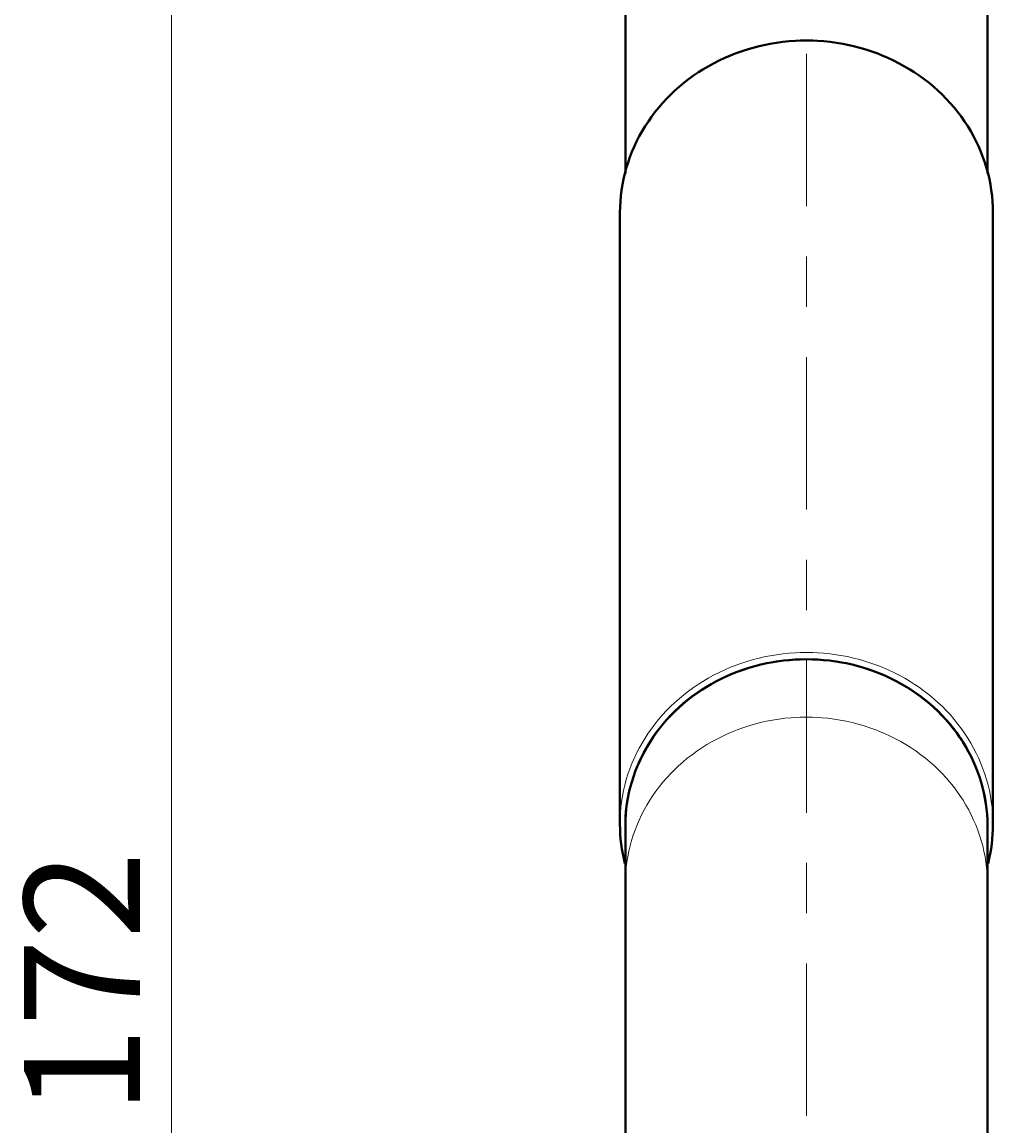
# Model space of a CAD drawing. Units: millimetres. Extents: x -38 to 410, y 10 to 287.
# Drawn here: x 39 to 70, y 184 to 219 of the extents above; entities that cross this region are included whole.
import ezdxf

# ---------------------------------------------------------------- set-up
doc = ezdxf.new("R2010")
doc.units = ezdxf.units.MM
doc.header["$MEASUREMENT"] = 0
doc.layers.add('Livello 1', color=7, linetype='Continuous', lineweight=0)

msp = doc.modelspace()

# ---------------------------------------------------------------- linework, layer by layer
at = {"layer": 'Livello 1', "color": 7, "lineweight": 9}
msp.add_line((44.14, 144.646), (44.14, 230.708), dxfattribs=at)
at = {"layer": 'Livello 1', "color": 7, "lineweight": 40}
for p, q in [((58.562, 224.887), (58.562, 213.958)), ((70.062, 224.887), (70.062, 213.958)), ((58.387, 212.716), (58.387, 193.297)), ((70.237, 212.716), (70.237, 193.297)), ((58.562, 193.261), (58.562, 160.646)), ((70.062, 193.261), (70.062, 160.646))]:
    msp.add_line(p, q, dxfattribs=at)
for points in [[(64.312, 218.182), (64.109, 218.179), (63.963, 218.172), (63.76, 218.158), (63.558, 218.137), (63.357, 218.11), (63.157, 218.077), (63.011, 218.048), (62.814, 218.004), (62.618, 217.954), (62.425, 217.897), (62.234, 217.835), (62.046, 217.767), (61.903, 217.71), (61.72, 217.631), (61.54, 217.547), (61.364, 217.457), (61.191, 217.362), (61.023, 217.262), (60.888, 217.177), (60.726, 217.067), (60.569, 216.953), (60.416, 216.834), (60.268, 216.711), (60.125, 216.583), (60.005, 216.469), (59.87, 216.334), (59.741, 216.194), (59.618, 216.051), (59.5, 215.905), (59.387, 215.755), (59.29, 215.616), (59.188, 215.46), (59.092, 215.301), (59.001, 215.14), (58.917, 214.976), (58.839, 214.81), (58.77, 214.651), (58.704, 214.48), (58.644, 214.308), (58.59, 214.134), (58.542, 213.959), (58.501, 213.784), (58.466, 213.606), (58.437, 213.428), (58.416, 213.255), (58.4, 213.075), (58.39, 212.895), (58.387, 212.716)], [(70.237, 212.716), (70.234, 212.895), (70.224, 213.075), (70.208, 213.255), (70.186, 213.428), (70.158, 213.606), (70.123, 213.784), (70.081, 213.959), (70.034, 214.134), (69.98, 214.308), (69.92, 214.48), (69.853, 214.651), (69.785, 214.81), (69.707, 214.976), (69.622, 215.14), (69.532, 215.301), (69.436, 215.46), (69.334, 215.616), (69.237, 215.755), (69.124, 215.905), (69.006, 216.051), (68.882, 216.194), (68.753, 216.334), (68.619, 216.469), (68.499, 216.583), (68.356, 216.711), (68.208, 216.834), (68.055, 216.953), (67.898, 217.067), (67.736, 217.177), (67.601, 217.262), (67.432, 217.362), (67.26, 217.457), (67.083, 217.547), (66.903, 217.631), (66.72, 217.71), (66.577, 217.767), (66.389, 217.835), (66.198, 217.897), (66.005, 217.954), (65.81, 218.004), (65.613, 218.048), (65.467, 218.077), (65.267, 218.11), (65.066, 218.137), (64.864, 218.158), (64.661, 218.172), (64.515, 218.179), (64.312, 218.182)], [(64.312, 198.533), (64.115, 198.53), (63.975, 198.524), (63.778, 198.51), (63.582, 198.49), (63.387, 198.464), (63.193, 198.432), (63.052, 198.405), (62.861, 198.362), (62.671, 198.313), (62.484, 198.259), (62.299, 198.198), (62.116, 198.132), (61.979, 198.078), (61.801, 198.002), (61.627, 197.921), (61.455, 197.834), (61.288, 197.742), (61.124, 197.646), (60.994, 197.564), (60.838, 197.458), (60.685, 197.348), (60.536, 197.233), (60.392, 197.114), (60.253, 196.99), (60.138, 196.882), (60.008, 196.751), (59.882, 196.616), (59.762, 196.478), (59.647, 196.336), (59.538, 196.192), (59.444, 196.06), (59.345, 195.909), (59.251, 195.755), (59.163, 195.599), (59.081, 195.441), (59.005, 195.28), (58.939, 195.129), (58.874, 194.964), (58.815, 194.798), (58.762, 194.63), (58.715, 194.461), (58.674, 194.291), (58.64, 194.12), (58.611, 193.947), (58.59, 193.783), (58.574, 193.609), (58.563, 193.435), (58.559, 193.261)], [(64.312, 198.533), (64.509, 198.53), (64.649, 198.524), (64.846, 198.51), (65.042, 198.49), (65.237, 198.464), (65.431, 198.432), (65.572, 198.405), (65.763, 198.362), (65.952, 198.313), (66.14, 198.259), (66.325, 198.198), (66.507, 198.132), (66.645, 198.078), (66.822, 198.002), (66.997, 197.921), (67.168, 197.834), (67.336, 197.742), (67.5, 197.646), (67.629, 197.564), (67.786, 197.458), (67.939, 197.348), (68.087, 197.233), (68.231, 197.114), (68.37, 196.99), (68.486, 196.882), (68.616, 196.751), (68.741, 196.616), (68.862, 196.478), (68.977, 196.336), (69.086, 196.192), (69.179, 196.06), (69.279, 195.909), (69.373, 195.755), (69.461, 195.599), (69.543, 195.441), (69.619, 195.28), (69.685, 195.129), (69.75, 194.964), (69.809, 194.798), (69.862, 194.63), (69.909, 194.461), (69.949, 194.291), (69.984, 194.12), (70.012, 193.947), (70.034, 193.783), (70.05, 193.609), (70.06, 193.435), (70.064, 193.261)]]:
    msp.add_lwpolyline(points, dxfattribs=at)
at = {"layer": 'Livello 1', "color": 7, "lineweight": 0}
for points in [[(58.387, 212.716), (58.39, 212.895), (58.4, 213.074), (58.416, 213.254), (58.437, 213.425), (58.466, 213.603), (58.501, 213.78), (58.542, 213.955), (58.589, 214.13), (58.643, 214.303), (58.703, 214.475), (58.77, 214.645), (58.838, 214.803), (58.916, 214.969), (59, 215.132), (59.09, 215.293), (59.186, 215.452), (59.288, 215.608), (59.385, 215.746), (59.498, 215.895), (59.616, 216.041), (59.739, 216.184), (59.868, 216.323), (60.002, 216.459), (60.122, 216.572), (60.265, 216.7), (60.413, 216.823), (60.566, 216.942), (60.724, 217.056), (60.885, 217.165), (61.02, 217.251), (61.189, 217.351), (61.362, 217.446), (61.538, 217.535), (61.718, 217.619), (61.901, 217.698), (62.044, 217.755), (62.233, 217.823), (62.423, 217.885), (62.616, 217.942), (62.812, 217.992), (63.009, 218.036), (63.156, 218.065), (63.356, 218.098), (63.557, 218.125), (63.759, 218.146), (63.962, 218.16), (64.109, 218.167), (64.312, 218.17)], [(64.312, 218.17), (64.515, 218.167), (64.661, 218.16), (64.864, 218.146), (65.067, 218.125), (65.268, 218.098), (65.468, 218.065), (65.615, 218.036), (65.812, 217.992), (66.007, 217.942), (66.2, 217.885), (66.391, 217.823), (66.579, 217.755), (66.723, 217.698), (66.906, 217.619), (67.086, 217.535), (67.262, 217.446), (67.435, 217.351), (67.604, 217.251), (67.739, 217.165), (67.9, 217.056), (68.057, 216.942), (68.21, 216.823), (68.358, 216.7), (68.501, 216.572), (68.621, 216.459), (68.755, 216.323), (68.884, 216.184), (69.008, 216.041), (69.126, 215.895), (69.238, 215.746), (69.335, 215.608), (69.437, 215.452), (69.533, 215.293), (69.624, 215.132), (69.708, 214.969), (69.786, 214.803), (69.854, 214.645), (69.92, 214.475), (69.98, 214.303), (70.034, 214.13), (70.082, 213.955), (70.123, 213.78), (70.158, 213.603), (70.186, 213.425), (70.208, 213.254), (70.224, 213.074), (70.234, 212.895), (70.237, 212.716)], [(58.387, 193.297), (58.39, 193.476), (58.4, 193.655), (58.416, 193.835), (58.437, 194.005), (58.466, 194.184), (58.501, 194.361), (58.542, 194.536), (58.589, 194.71), (58.643, 194.884), (58.703, 195.056), (58.77, 195.225), (58.838, 195.384), (58.916, 195.549), (59, 195.713), (59.09, 195.874), (59.186, 196.033), (59.288, 196.188), (59.385, 196.327), (59.498, 196.476), (59.616, 196.622), (59.739, 196.765), (59.868, 196.904), (60.002, 197.039), (60.122, 197.153), (60.265, 197.28), (60.413, 197.404), (60.566, 197.522), (60.724, 197.636), (60.885, 197.746), (61.02, 197.831), (61.189, 197.931), (61.362, 198.026), (61.538, 198.116), (61.718, 198.2), (61.901, 198.279), (62.044, 198.335), (62.233, 198.404), (62.423, 198.466), (62.616, 198.522), (62.812, 198.573), (63.009, 198.617), (63.156, 198.646), (63.356, 198.679), (63.557, 198.706), (63.759, 198.727), (63.962, 198.741), (64.109, 198.747), (64.312, 198.751)], [(58.544, 192.974), (58.538, 193.151), (58.538, 193.328), (58.544, 193.505), (58.545, 193.519), (58.558, 193.696), (58.578, 193.872), (58.604, 194.048), (58.637, 194.222), (58.675, 194.396), (58.721, 194.568), (58.772, 194.74), (58.83, 194.909), (58.894, 195.077), (58.898, 195.088), (58.968, 195.254), (59.045, 195.417), (59.127, 195.579), (59.216, 195.738), (59.31, 195.895), (59.41, 196.048), (59.413, 196.053), (59.519, 196.203), (59.63, 196.35), (59.747, 196.494), (59.869, 196.634), (59.997, 196.771), (60.128, 196.902), (60.266, 197.031), (60.408, 197.156), (60.556, 197.276), (60.708, 197.392), (60.864, 197.503), (61.015, 197.602), (61.179, 197.704), (61.347, 197.8), (61.519, 197.891), (61.695, 197.977), (61.874, 198.057), (62.036, 198.124), (62.22, 198.193), (62.407, 198.256), (62.597, 198.314), (62.789, 198.366), (62.983, 198.411), (63.15, 198.445), (63.347, 198.479), (63.545, 198.507), (63.744, 198.528), (63.944, 198.543), (64.111, 198.551), (64.312, 198.554)], [(64.312, 198.751), (64.515, 198.747), (64.661, 198.741), (64.864, 198.727), (65.067, 198.706), (65.268, 198.679), (65.468, 198.646), (65.615, 198.617), (65.812, 198.573), (66.007, 198.522), (66.2, 198.466), (66.391, 198.404), (66.579, 198.335), (66.723, 198.279), (66.906, 198.2), (67.086, 198.116), (67.262, 198.026), (67.435, 197.931), (67.604, 197.831), (67.739, 197.746), (67.9, 197.636), (68.057, 197.522), (68.21, 197.404), (68.358, 197.28), (68.501, 197.153), (68.621, 197.039), (68.755, 196.904), (68.884, 196.765), (69.008, 196.622), (69.126, 196.476), (69.238, 196.327), (69.335, 196.188), (69.437, 196.033), (69.533, 195.874), (69.624, 195.713), (69.708, 195.549), (69.786, 195.384), (69.854, 195.225), (69.92, 195.056), (69.98, 194.884), (70.034, 194.71), (70.082, 194.536), (70.123, 194.361), (70.158, 194.184), (70.186, 194.005), (70.208, 193.835), (70.224, 193.655), (70.234, 193.476), (70.237, 193.297)], [(64.312, 198.554), (64.512, 198.551), (64.679, 198.543), (64.879, 198.528), (65.079, 198.507), (65.277, 198.479), (65.474, 198.445), (65.641, 198.411), (65.835, 198.366), (66.026, 198.314), (66.216, 198.256), (66.403, 198.193), (66.588, 198.124), (66.75, 198.057), (66.929, 197.977), (67.104, 197.891), (67.277, 197.8), (67.445, 197.704), (67.609, 197.602), (67.759, 197.503), (67.916, 197.392), (68.068, 197.276), (68.215, 197.156), (68.358, 197.031), (68.495, 196.902), (68.627, 196.771), (68.754, 196.634), (68.877, 196.494), (68.994, 196.35), (69.105, 196.203), (69.211, 196.053), (69.214, 196.048), (69.314, 195.895), (69.408, 195.738), (69.497, 195.579), (69.579, 195.417), (69.656, 195.254), (69.726, 195.088), (69.73, 195.077), (69.794, 194.909), (69.852, 194.74), (69.903, 194.568), (69.948, 194.396), (69.987, 194.222), (70.019, 194.048), (70.046, 193.872), (70.065, 193.696), (70.079, 193.519), (70.079, 193.505), (70.086, 193.328), (70.086, 193.151), (70.08, 192.974)], [(64.312, 196.696), (64.115, 196.693), (63.918, 196.683), (63.826, 196.677), (63.63, 196.658), (63.434, 196.633), (63.239, 196.602), (63.046, 196.566), (62.854, 196.523), (62.664, 196.474), (62.477, 196.419), (62.293, 196.359), (62.111, 196.293), (62.008, 196.252), (61.83, 196.177), (61.655, 196.096), (61.482, 196.01), (61.314, 195.919), (61.148, 195.822), (60.987, 195.721), (60.83, 195.614), (60.677, 195.503), (60.528, 195.388), (60.385, 195.269), (60.246, 195.145), (60.129, 195.035), (59.999, 194.904), (59.874, 194.769), (59.755, 194.63), (59.64, 194.488), (59.531, 194.343), (59.437, 194.209), (59.338, 194.058), (59.244, 193.904), (59.157, 193.748), (59.075, 193.589), (59, 193.428), (58.933, 193.275), (58.869, 193.11), (58.811, 192.943), (58.758, 192.775), (58.712, 192.606), (58.672, 192.435), (58.638, 192.264), (58.611, 192.091), (58.59, 191.925), (58.574, 191.751), (58.565, 191.577), (58.562, 191.403)], [(70.062, 191.403), (70.059, 191.577), (70.049, 191.751), (70.034, 191.925), (70.013, 192.091), (69.985, 192.264), (69.951, 192.435), (69.911, 192.606), (69.865, 192.775), (69.813, 192.943), (69.755, 193.11), (69.69, 193.275), (69.624, 193.428), (69.548, 193.589), (69.467, 193.748), (69.379, 193.904), (69.286, 194.058), (69.187, 194.209), (69.093, 194.343), (68.984, 194.488), (68.869, 194.63), (68.749, 194.769), (68.624, 194.904), (68.495, 195.035), (68.378, 195.145), (68.239, 195.269), (68.095, 195.388), (67.947, 195.503), (67.794, 195.614), (67.637, 195.721), (67.475, 195.822), (67.31, 195.919), (67.141, 196.01), (66.969, 196.096), (66.794, 196.177), (66.616, 196.252), (66.512, 196.293), (66.331, 196.359), (66.146, 196.419), (65.959, 196.474), (65.77, 196.523), (65.578, 196.566), (65.385, 196.602), (65.19, 196.633), (64.994, 196.658), (64.797, 196.677), (64.705, 196.683), (64.508, 196.693), (64.312, 196.696)]]:
    msp.add_lwpolyline(points, dxfattribs=at)
at = {"layer": 'Livello 1', "color": 7, "lineweight": 9}
for points in [[(64.312, 212.918), (64.312, 212.918), (64.312, 217.758), (64.312, 217.758)], [(64.312, 209.726), (64.312, 209.726), (64.312, 211.322), (64.312, 211.322)], [(64.312, 203.289), (64.312, 203.289), (64.312, 208.13), (64.312, 208.13)], [(64.312, 200.097), (64.312, 200.097), (64.312, 201.693), (64.312, 201.693)], [(64.312, 193.661), (64.312, 193.661), (64.312, 198.501), (64.312, 198.501)], [(64.312, 190.469), (64.312, 190.469), (64.312, 192.065), (64.312, 192.065)], [(64.312, 184.032), (64.312, 184.032), (64.312, 188.873), (64.312, 188.873)]]:
    msp.add_open_spline(points, degree=3, dxfattribs=at)
at = {"layer": 'Livello 1', "color": 7, "lineweight": 40}
for points in [[(58.387, 193.297), (58.387, 192.876), (58.439, 192.458), (58.543, 192.051)], [(58.559, 193.261), (58.559, 193.246), (58.559, 193.23), (58.559, 193.215)], [(70.064, 193.261), (70.064, 193.246), (70.064, 193.23), (70.064, 193.215)], [(70.081, 192.051), (70.184, 192.458), (70.237, 192.876), (70.237, 193.297)]]:
    msp.add_open_spline(points, degree=3, dxfattribs=at)

# ---------------------------------------------------------------- texts
at = {"layer": 'Livello 1', "insert": (43.14, 184.077), "char_height": 0.2, "attachment_point": 7, "rotation": 90}
msp.add_mtext('\\C7;\\FArial|b0|i0|c1;\\H3.681601;\\W1.000000;172', dxfattribs=at)

doc.saveas('drawing.dxf')
